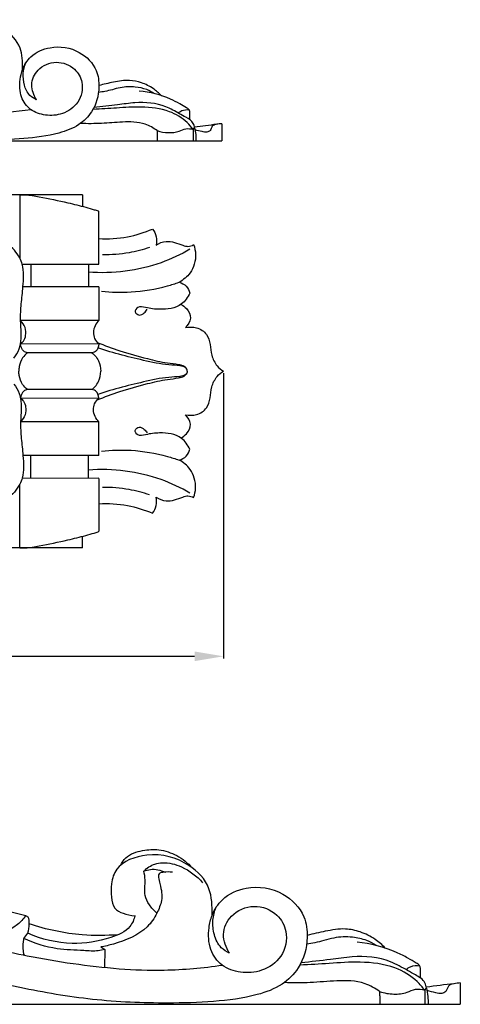
# Model space of a CAD drawing. Units: millimetres. Extents: x 0 to 1100, y 0 to 1000.
# Drawn here: x 807 to 914, y 563 to 802 of the extents above; entities that cross this region are included whole.
import ezdxf

# ---------------------------------------------------------------- set-up
doc = ezdxf.new("R2010")
doc.units = ezdxf.units.MM
doc.header["$MEASUREMENT"] = 0
doc.layers.add('kontur', color=7, linetype='Continuous', true_color=0xffffff)
doc.styles.add('Arial', font='txt')
doc.dimstyles.new('Dimension Style 01', dxfattribs={"dimtxt": 10, "dimasz": 7, "dimexe": 0.5, "dimexo": 0.5, "dimgap": 0.25, "dimtad": 1, "dimtoh": 1, "dimdec": 0, "dimzin": 1, "dimdsep": 46, "dimtxsty": 'Arial', "dimcen": 0.5, "dimazin": 0, "dimtfac": 1, "dimtdec": 4, "dimtix": 1, "dimtmove": 1, "dimatfit": 3, "dimfxl": 0, "dimtolj": 1, "dimtzin": 1, "dimarcsym": 0})

# ---------------------------------------------------------------- blocks, each defined once
blk = doc.blocks.new('*D7')
at = {"layer": 'Defpoints', "color": 0}
for p in [(657.31, 716.23), (856.31, 716.23), (856.31, 647.04)]:
    blk.add_point(p, dxfattribs=at)
at = {"layer": 'kontur', "color": 0, "lineweight": -2}
for p, q in [((657.31, 715.73), (657.31, 646.54)), ((856.31, 715.73), (856.31, 646.54)), ((664.31, 647.04), (849.31, 647.04))]:
    blk.add_line(p, q, dxfattribs=at)
at = {"layer": 'kontur', "color": 0}
for points in [[(664.31, 648.21), (664.31, 645.87), (657.31, 647.04)], [(849.31, 645.87), (849.31, 648.21), (856.31, 647.04)]]:
    blk.add_solid(points, dxfattribs=at)
at = {"layer": 'kontur', "color": 0, "insert": (756.81, 652.4), "char_height": 10, "attachment_point": 5, "style": 'Arial'}
blk.add_mtext('\\A1;199', dxfattribs=at)
blk = doc.blocks.new('*D8')
at = {"layer": 'Defpoints', "color": 0}
for p in [(822.09, 759.04), (625.86, 673.34), (822.04, 673.34)]:
    blk.add_point(p, dxfattribs=at)
at = {"layer": 'kontur', "color": 0, "lineweight": -2}
for p, q in [((821.59, 759.04), (625.36, 759.04)), ((625.86, 752.04), (625.86, 680.34)), ((821.54, 673.34), (625.36, 673.34))]:
    blk.add_line(p, q, dxfattribs=at)
at = {"layer": 'kontur', "color": 0}
for points in [[(627.02, 752.04), (624.69, 752.04), (625.86, 759.04)], [(624.69, 680.34), (627.02, 680.34), (625.86, 673.34)]]:
    blk.add_solid(points, dxfattribs=at)
at = {"layer": 'kontur', "color": 0, "insert": (620.5, 716.19), "char_height": 10, "attachment_point": 5, "rotation": 90, "style": 'Arial'}
blk.add_mtext('\\A1;86', dxfattribs=at)

msp = doc.modelspace()

# ---------------------------------------------------------------- linework, layer by layer
at = {"layer": 'kontur'}
for p, q in [((848.98, 774.88), (849.3, 775.26)), ((657.31, 772.12), (855.89, 772.12)), ((807.47, 742.17), (826.07, 742.16)), ((809.55, 742.14), (809.57, 736.71)), ((823.53, 742.16), (823.53, 736.73)), ((826.07, 736.73), (807.65, 736.7)), ((826.07, 736.73), (826.09, 728.53)), ((826.09, 728.53), (807.02, 728.5)), ((826.06, 722.85), (807.07, 722.82)), ((824.37, 720.69), (808.78, 720.67)), ((826.06, 709.62), (807.07, 709.64)), ((824.37, 711.77), (808.78, 711.79)), ((826.09, 703.94), (807.02, 703.96)), ((826.07, 695.74), (826.09, 703.94)), ((826.07, 695.74), (807.65, 695.76)), ((809.55, 690.32), (809.57, 695.76)), ((823.53, 690.31), (823.53, 695.74)), ((807.47, 690.3), (826.07, 690.31)), ((826.53, 576.52), (827.55, 575.88)), ((827.55, 575.88), (827.42, 571.53)), ((905.16, 566.05), (905.56, 566.53)), ((666.3, 562.6), (913.76, 562.6))]:
    msp.add_line(p, q, dxfattribs=at)
for points in [[(809.82, 759.04), (809.82, 758.87)], [(822.09, 759.04), (809.82, 759.04)], [(822.09, 759.04), (822.09, 756.22)], [(822.09, 673.34), (822.09, 676.16)], [(809.82, 673.34), (809.82, 673.5)], [(822.09, 673.34), (809.82, 673.34)]]:
    msp.add_lwpolyline(points, dxfattribs=at)
for points, knots in [([(807.55, 789.43), (807.6, 791.29), (807.43, 795.33), (802.79, 800.04), (795.69, 802.16), (789, 799.5), (787.74, 795.45), (787.94, 790.74), (790.23, 789.81), (791.73, 789.36), (792.57, 789.35)], [0, 0, 0, 0, 2.52755, 5.658256, 9.862383, 13.071396, 14.660451, 16.844728, 18.033248, 19.296973, 19.296973, 19.296973, 19.296973]), ([(810.98, 782.09), (810.26, 783.14), (809.25, 785.75), (811.14, 789.9), (815.71, 791.84), (820.26, 790.1), (822.53, 785.99), (821.51, 781.19), (817.48, 778.41), (813.18, 778.09), (809.32, 779.39), (806.85, 782.82), (806.78, 786.45), (807.51, 789.85), (809.65, 793.14), (814.8, 795.44), (821.31, 794.44), (825.66, 789.96), (826.4, 784.42), (825.03, 779.45), (821.13, 775.61), (815.31, 773.45), (807.75, 772.54), (797.02, 772.22), (784.37, 772.76), (766.26, 775.88), (746.96, 781.1), (727.94, 786.47), (713.49, 790.81), (702.5, 793.23), (692.47, 793.55), (683.77, 793.06), (676.91, 790.57), (672.57, 787.81), (671.79, 783.65), (675.57, 780.94), (680.9, 779.07), (688.06, 778.01), (695.31, 778.22), (700.13, 779.59), (702.15, 780.58), (702.55, 780.79)], [0, 0, 0, 0, 1.921987, 3.853985, 6.251447, 8.633881, 10.440306, 12.905347, 15.22128, 17.275585, 19.19329, 21.060234, 23.209478, 24.448152, 26.274412, 28.85795, 32.442778, 35.458998, 37.487301, 40.613547, 42.831439, 45.440295, 49.749315, 54.191692, 61.512876, 68.662112, 81.654396, 91.446553, 98.252338, 104.281159, 108.196781, 113.268751, 117.156896, 119.157936, 120.616604, 122.679404, 125.240679, 129.307513, 133.336716, 136.048463, 136.713641, 136.713641, 136.713641, 136.713641]), ([(810.98, 782.09), (810.38, 782.33), (808.96, 783.2), (807.85, 785.63), (807.57, 788.42), (808.02, 790.22), (808.36, 791.03)], [0, 0, 0, 0, 0.971386, 2.403186, 3.82241, 5.135984, 5.135984, 5.135984, 5.135984]), ([(841.27, 783.06), (840.68, 783.69), (839.19, 784.97), (836.55, 786.29), (833.19, 787), (829.7, 786.37), (827.24, 785.85), (826.08, 785.51)], [0, 0, 0, 0, 1.291037, 2.919264, 4.379472, 6.348723, 8.153761, 8.153761, 8.153761, 8.153761]), ([(839.54, 783.56), (838.96, 783.95), (837.48, 784.73), (834.66, 785.34), (831.78, 785.23), (829.4, 784.51), (827.63, 784.11), (826.5, 783.92), (825.98, 783.85)], [0, 0, 0, 0, 1.055509, 2.472667, 4.287348, 5.286528, 6.201322, 6.997379, 6.997379, 6.997379, 6.997379]), ([(848.13, 777.23), (848.14, 777.64), (848.14, 778.3), (848.11, 779.02), (848.1, 779.45), (847.88, 779.84), (846.98, 780.31), (845.54, 781.22), (841.88, 783.08), (838.44, 783.94), (835.82, 784.19)], [0, 0, 0, 0, 0.615897, 0.980144, 1.104569, 1.241822, 1.637165, 2.57234, 3.823499, 7.765142, 7.765142, 7.765142, 7.765142]), ([(849.3, 775.26), (849.25, 775.62), (848.94, 776.78), (847.33, 777.78), (845.06, 778.98), (841.27, 781.23), (835.88, 781.64), (830.12, 780.73), (826.79, 780.4), (824.87, 780.19)], [0, 0, 0, 0, 0.547708, 1.722972, 2.631146, 4.468963, 8.241636, 10.357493, 13.241846, 13.241846, 13.241846, 13.241846]), ([(789.47, 779.04), (792.37, 778.81), (799.1, 778.6), (805.82, 779.19), (809.58, 779.76)], [0, 0, 0, 0, 4.363852, 10.063934, 10.063934, 10.063934, 10.063934]), ([(848.98, 774.88), (848.5, 775.45), (846.95, 777.31), (842.83, 779.76), (836.58, 780.53), (830.34, 780.06), (826.63, 779.81), (824.65, 779.75)], [0, 0, 0, 0, 1.120561, 3.681107, 7.042009, 10.060424, 13.026464, 13.026464, 13.026464, 13.026464]), ([(845.31, 778.86), (845.58, 779.1), (846.38, 779.64), (847.39, 779.73), (847.98, 779.64)], [0, 0, 0, 0, 0.531919, 1.42525, 1.42525, 1.42525, 1.42525]), ([(840.18, 774.61), (839.31, 775.24), (836.65, 776.74), (831.51, 776.76), (827.11, 776.28), (823.34, 776.25), (821.59, 776.34)], [0, 0, 0, 0, 1.612796, 4.464907, 7.448788, 10.061154, 10.061154, 10.061154, 10.061154]), ([(840.18, 774.61), (841.07, 774.3), (842.87, 773.99), (845.32, 774.24), (847.13, 775.24), (848.41, 775.05), (848.98, 774.88)], [0, 0, 0, 0, 1.413732, 2.698832, 3.595403, 4.49807, 4.49807, 4.49807, 4.49807]), ([(855.89, 776.28), (855.48, 776.23), (853.27, 775.95), (851.07, 775.68), (849.27, 775.45)], [0, 0, 0, 0, 0.612999, 3.328156, 3.328156, 3.328156, 3.328156]), ([(849.3, 775.26), (849.43, 774.74), (849.6, 773.69), (849.62, 772.63), (849.6, 772.12)], [0, 0, 0, 0, 0.814159, 1.58895, 1.58895, 1.58895, 1.58895]), ([(854.57, 776.12), (854.21, 776.05), (853.41, 775.77), (853.27, 774.58), (852.17, 774.08), (850.91, 774.42), (849.96, 774.59), (849.41, 774.78)], [0, 0, 0, 0, 0.537362, 1.107881, 1.563675, 2.141296, 3.018499, 3.018499, 3.018499, 3.018499]), ([(806.92, 759.04), (807.35, 759.05), (808.93, 759.07), (812.82, 758.32), (817.69, 757.31), (822.16, 756.23), (824.57, 755.52), (825.67, 755.21), (826.02, 755.01), (826.1, 754.97)], [0, 0, 0, 0, 0.654207, 2.348319, 5.901212, 8.129708, 9.209923, 9.680015, 9.81427, 9.81427, 9.81427, 9.81427]), ([(826.08, 748.41), (828.39, 748.27), (832.87, 748.53), (837.14, 749.86), (839.08, 750.71)], [0, 0, 0, 0, 3.465414, 6.631176, 6.631176, 6.631176, 6.631176]), ([(839.08, 750.71), (839.51, 750.17), (840.18, 748.92), (840.1, 747.49), (839.94, 746.84)], [0, 0, 0, 0, 1.025992, 2.030108, 2.030108, 2.030108, 2.030108]), ([(807.02, 728.5), (807.07, 729.86), (807.22, 732.6), (807.73, 737.1), (808, 740.98), (806.55, 744.61), (803.85, 747.64), (796.31, 749.63), (790, 747.68), (786.52, 745.29)], [0, 0, 0, 0, 2.019204, 4.089297, 6.807373, 7.61555, 9.872945, 12.548049, 18.869045, 18.869045, 18.869045, 18.869045]), ([(839.94, 746.84), (840.68, 747.28), (842.91, 748.19), (845.53, 747.1), (847.74, 746.34), (848.66, 746.68), (849.07, 746.93)], [0, 0, 0, 0, 1.29247, 3.379621, 4.012637, 4.733717, 4.733717, 4.733717, 4.733717]), ([(848.18, 745.83), (845.96, 744.53), (838.23, 740.85), (829.44, 739.81), (823.53, 740.24)], [0, 0, 0, 0, 3.861657, 12.744217, 12.744217, 12.744217, 12.744217]), ([(838.39, 746.26), (836.76, 745.71), (833, 744.73), (829.12, 744.42), (826.98, 744.45)], [0, 0, 0, 0, 2.577014, 5.784937, 5.784937, 5.784937, 5.784937]), ([(849.07, 746.93), (849.34, 746.18), (849.83, 743.83), (848.77, 740.14), (846.56, 738.36), (845.54, 737.81)], [0, 0, 0, 0, 1.183874, 3.533754, 5.263214, 5.263214, 5.263214, 5.263214]), ([(826.67, 735.65), (829.05, 735.38), (834.47, 735.22), (840.81, 736.29), (844.6, 737.48), (845.54, 737.81)], [0, 0, 0, 0, 3.600405, 8.062704, 9.550199, 9.550199, 9.550199, 9.550199]), ([(845.54, 737.81), (846.18, 737.64), (847.39, 737.01), (847.98, 735.79), (848.13, 735.19)], [0, 0, 0, 0, 0.988849, 1.912441, 1.912441, 1.912441, 1.912441]), ([(848.13, 735.19), (847.66, 734.18), (845.9, 731.58), (841.37, 731.06), (837.99, 731.45), (835.62, 732.18), (834.53, 730.55), (835.92, 729.55), (837.09, 730.28), (837.62, 730.91), (837.78, 731.24)], [0, 0, 0, 0, 1.65759, 4.387591, 6.09317, 7.039631, 7.662167, 8.253365, 8.935018, 9.485891, 9.485891, 9.485891, 9.485891]), ([(845.97, 732.42), (846.47, 732.18), (847.61, 731.35), (848.74, 729.05), (847.7, 727.4), (847.09, 726.79)], [0, 0, 0, 0, 0.844825, 2.085679, 3.374645, 3.374645, 3.374645, 3.374645]), ([(805.45, 719.4), (805.99, 720.06), (806.64, 721.19), (807.24, 723.28), (807.26, 725.62), (807.16, 727.51), (807.02, 728.5)], [0, 0, 0, 0, 1.275169, 1.897745, 3.231318, 4.726851, 4.726851, 4.726851, 4.726851]), ([(807.07, 722.82), (807.34, 723.02), (807.95, 723.61), (808.45, 725.04), (808.31, 726.91), (807.52, 728.04), (807.02, 728.5)], [0, 0, 0, 0, 0.498315, 1.234352, 2.18007, 3.193665, 3.193665, 3.193665, 3.193665]), ([(826.09, 728.53), (825.7, 728.17), (825.03, 727.28), (824.68, 725.69), (824.92, 724.05), (825.63, 723.19), (826.06, 722.85)], [0, 0, 0, 0, 0.796529, 1.616945, 2.367453, 3.191347, 3.191347, 3.191347, 3.191347]), ([(847.09, 726.79), (847.95, 726.99), (849.88, 727.02), (853.28, 724.87), (852.93, 720.71), (854.47, 717.63), (855.75, 716.57), (856.31, 716.23)], [0, 0, 0, 0, 1.319236, 2.798622, 5.385987, 6.822504, 7.810943, 7.810943, 7.810943, 7.810943]), ([(808.78, 720.67), (808.45, 720.74), (807.48, 721.09), (807.11, 722.18), (807.07, 722.82)], [0, 0, 0, 0, 0.49994, 1.456081, 1.456081, 1.456081, 1.456081]), ([(826.06, 722.85), (826.05, 722.59), (825.93, 722.02), (825.53, 721.07), (824.78, 720.76), (824.37, 720.69)], [0, 0, 0, 0, 0.394578, 0.855116, 1.480668, 1.480668, 1.480668, 1.480668]), ([(825.66, 723.22), (827.46, 722.48), (831.47, 720.97), (837.2, 719.41), (841.96, 718.23), (844.78, 718.01), (846.12, 717.7), (846.81, 717.47), (847.13, 717.12), (847.27, 716.92)], [0, 0, 0, 0, 2.913659, 6.400291, 8.889505, 10.243699, 10.618485, 10.947321, 11.306002, 11.306002, 11.306002, 11.306002]), ([(847.47, 716.23), (847.48, 716.39), (847.43, 716.98), (845.88, 717.65), (842.65, 717.6), (835.62, 719.09), (829.71, 720.56), (825.86, 721.89)], [0, 0, 0, 0, 0.232345, 0.820929, 2.149483, 5.258726, 11.350197, 11.350197, 11.350197, 11.350197]), ([(808.78, 720.67), (808.31, 720.35), (807.32, 719.4), (806.77, 717.72), (806.66, 716.6), (806.65, 716.23)], [0, 0, 0, 0, 0.847094, 1.989882, 2.534342, 2.534342, 2.534342, 2.534342]), ([(824.37, 720.69), (824.65, 720.48), (825.29, 719.91), (826.22, 718.46), (826.52, 717.08), (826.53, 716.23)], [0, 0, 0, 0, 0.526191, 1.274664, 2.542987, 2.542987, 2.542987, 2.542987]), ([(808.78, 711.79), (808.31, 712.12), (807.32, 713.07), (806.77, 714.74), (806.66, 715.87), (806.65, 716.23)], [0, 0, 0, 0, 0.847094, 1.989882, 2.534342, 2.534342, 2.534342, 2.534342]), ([(824.37, 711.77), (824.65, 711.98), (825.29, 712.56), (826.22, 714.01), (826.52, 715.38), (826.53, 716.23)], [0, 0, 0, 0, 0.526191, 1.274664, 2.542987, 2.542987, 2.542987, 2.542987]), ([(825.66, 709.24), (827.46, 709.99), (831.47, 711.5), (837.2, 713.05), (841.96, 714.23), (844.78, 714.46), (846.12, 714.77), (846.81, 714.99), (847.13, 715.35), (847.27, 715.55)], [0, 0, 0, 0, 2.913659, 6.400291, 8.889505, 10.243699, 10.618485, 10.947321, 11.306002, 11.306002, 11.306002, 11.306002]), ([(847.47, 716.23), (847.48, 716.08), (847.43, 715.48), (845.88, 714.82), (842.65, 714.86), (835.62, 713.38), (829.71, 711.91), (825.86, 710.58)], [0, 0, 0, 0, 0.232345, 0.820929, 2.149483, 5.258726, 11.350197, 11.350197, 11.350197, 11.350197]), ([(847.09, 705.67), (847.95, 705.48), (849.88, 705.44), (853.28, 707.6), (852.93, 711.76), (854.47, 714.84), (855.75, 715.89), (856.31, 716.23)], [0, 0, 0, 0, 1.319236, 2.798622, 5.385987, 6.822504, 7.810943, 7.810943, 7.810943, 7.810943]), ([(805.45, 713.07), (805.99, 712.4), (806.64, 711.28), (807.24, 709.19), (807.26, 706.85), (807.16, 704.96), (807.02, 703.96)], [0, 0, 0, 0, 1.275169, 1.897745, 3.231318, 4.726851, 4.726851, 4.726851, 4.726851]), ([(807.07, 709.64), (807.34, 709.45), (807.95, 708.86), (808.45, 707.43), (808.31, 705.56), (807.52, 704.43), (807.02, 703.96)], [0, 0, 0, 0, 0.498315, 1.234352, 2.18007, 3.193665, 3.193665, 3.193665, 3.193665]), ([(808.78, 711.79), (808.45, 711.73), (807.48, 711.37), (807.11, 710.28), (807.07, 709.64)], [0, 0, 0, 0, 0.49994, 1.456081, 1.456081, 1.456081, 1.456081]), ([(826.06, 709.62), (826.05, 709.88), (825.93, 710.44), (825.53, 711.4), (824.78, 711.71), (824.37, 711.77)], [0, 0, 0, 0, 0.394578, 0.855116, 1.480668, 1.480668, 1.480668, 1.480668]), ([(826.09, 703.94), (825.7, 704.3), (825.03, 705.19), (824.68, 706.78), (824.92, 708.42), (825.63, 709.27), (826.06, 709.62)], [0, 0, 0, 0, 0.796529, 1.616945, 2.367453, 3.191347, 3.191347, 3.191347, 3.191347]), ([(845.97, 700.04), (846.47, 700.29), (847.61, 701.12), (848.74, 703.41), (847.7, 705.07), (847.09, 705.67)], [0, 0, 0, 0, 0.844825, 2.085679, 3.374645, 3.374645, 3.374645, 3.374645]), ([(807.02, 703.96), (807.07, 702.61), (807.22, 699.86), (807.73, 695.36), (808, 691.48), (806.55, 687.86), (803.85, 684.83), (796.31, 682.84), (790, 684.79), (786.52, 687.18)], [0, 0, 0, 0, 2.019204, 4.089297, 6.807373, 7.61555, 9.872945, 12.548049, 18.869045, 18.869045, 18.869045, 18.869045]), ([(848.13, 697.28), (847.66, 698.29), (845.9, 700.88), (841.37, 701.41), (837.99, 701.02), (835.62, 700.28), (834.53, 701.91), (835.92, 702.92), (837.09, 702.19), (837.62, 701.56), (837.78, 701.23)], [0, 0, 0, 0, 1.65759, 4.387591, 6.09317, 7.039631, 7.662167, 8.253365, 8.935018, 9.485891, 9.485891, 9.485891, 9.485891]), ([(826.67, 696.82), (829.05, 697.09), (834.47, 697.25), (840.81, 696.18), (844.6, 694.98), (845.54, 694.65)], [0, 0, 0, 0, 3.600405, 8.062704, 9.550199, 9.550199, 9.550199, 9.550199]), ([(845.54, 694.65), (846.18, 694.83), (847.39, 695.45), (847.98, 696.68), (848.13, 697.28)], [0, 0, 0, 0, 0.988849, 1.912441, 1.912441, 1.912441, 1.912441]), ([(849.07, 685.54), (849.34, 686.29), (849.83, 688.64), (848.77, 692.33), (846.56, 694.11), (845.54, 694.65)], [0, 0, 0, 0, 1.183874, 3.533754, 5.263214, 5.263214, 5.263214, 5.263214]), ([(848.18, 686.63), (845.96, 687.94), (838.23, 691.61), (829.44, 692.66), (823.53, 692.23)], [0, 0, 0, 0, 3.861657, 12.744217, 12.744217, 12.744217, 12.744217]), ([(838.39, 686.2), (836.76, 686.76), (833, 687.74), (829.12, 688.05), (826.98, 688.02)], [0, 0, 0, 0, 2.577014, 5.784937, 5.784937, 5.784937, 5.784937]), ([(839.94, 685.62), (840.68, 685.19), (842.91, 684.28), (845.53, 685.37), (847.74, 686.13), (848.66, 685.79), (849.07, 685.54)], [0, 0, 0, 0, 1.29247, 3.379621, 4.012637, 4.733717, 4.733717, 4.733717, 4.733717]), ([(826.08, 684.06), (828.39, 684.2), (832.87, 683.94), (837.14, 682.6), (839.08, 681.76)], [0, 0, 0, 0, 3.465414, 6.631176, 6.631176, 6.631176, 6.631176]), ([(839.08, 681.76), (839.51, 682.29), (840.18, 683.55), (840.1, 684.97), (839.94, 685.62)], [0, 0, 0, 0, 1.025992, 2.030108, 2.030108, 2.030108, 2.030108]), ([(806.92, 673.34), (807.35, 673.32), (808.93, 673.31), (812.82, 674.05), (817.69, 675.07), (822.16, 676.15), (824.57, 676.85), (825.67, 677.16), (826.02, 677.36), (826.1, 677.41)], [0, 0, 0, 0, 0.654207, 2.348319, 5.901212, 8.129708, 9.209923, 9.680015, 9.81427, 9.81427, 9.81427, 9.81427]), ([(808.35, 584.08), (806.6, 584.49), (800.49, 586), (789.11, 588.89), (776.53, 594.42), (763.72, 600.5), (755.26, 602.98), (750.41, 604.11)], [0, 0, 0, 0, 2.155312, 7.566355, 14.0725, 18.628405, 24.612327, 24.612327, 24.612327, 24.612327]), ([(831.29, 596.3), (831.62, 596.98), (832.89, 598.93), (836.54, 600.04), (840.85, 600.34), (845.18, 598.88), (847.67, 596.9), (848.74, 595.71)], [0, 0, 0, 0, 0.908308, 2.693988, 4.276095, 6.099789, 8.026293, 8.026293, 8.026293, 8.026293]), ([(853.52, 584.19), (853.59, 586.5), (853.38, 591.53), (847.6, 597.4), (838.75, 600.04), (830.41, 596.73), (828.84, 591.68), (829.09, 585.82), (831.94, 584.66), (833.8, 584.1), (834.86, 584.08)], [0, 0, 0, 0, 2.52755, 5.658256, 9.862383, 13.071396, 14.660451, 16.844728, 18.033248, 19.296973, 19.296973, 19.296973, 19.296973]), ([(721.23, 576.03), (720.24, 575.51), (717.4, 574.26), (712.06, 573.21), (705.52, 573.06), (699.42, 573.74), (694.48, 574.81), (691.25, 576.11), (689.31, 577.16), (688.27, 578), (687.97, 578.97), (688.35, 580.19), (689.81, 581.38), (692.97, 583.3), (698.69, 585.24), (706.12, 586.12), (713.79, 586.26), (720.51, 585.5), (725.94, 584.02), (729.74, 582.43), (732.38, 580.31), (733.59, 577.68), (733.54, 574.29), (731.94, 570.68), (728.28, 567.28), (723.55, 564.78), (719.1, 563.46), (714.49, 562.62), (708.42, 562.61), (698.41, 562.6), (687.33, 565.06), (679.25, 570.48), (676.47, 575.92), (676.23, 580.52), (677.79, 585.36), (682.6, 590.33), (689.9, 594.06), (700.74, 596.85), (712.9, 597.43), (727.07, 596), (740.84, 592.77), (754.34, 589.03), (767.21, 585.19), (779.71, 581.55), (793.64, 577.82), (810.58, 573.67), (823.52, 571.9), (830.99, 571.23)], [0, 0, 0, 0, 1.336087, 3.712317, 6.483685, 9.173464, 11.071195, 12.540931, 13.333593, 13.732054, 14.106892, 14.477606, 15.202647, 16.291683, 18.950414, 22.353339, 25.256695, 28.157575, 30.43506, 32.012624, 33.071398, 34.451974, 35.311565, 37.112344, 39.02291, 41.23387, 43.487186, 44.584049, 46.853884, 50.758101, 56.602977, 60.311784, 61.986796, 63.783036, 65.734821, 67.948564, 71.913794, 75.44055, 81.339829, 86.423412, 92.516804, 98.309776, 103.256915, 108.662228, 113.95115, 120.592124, 129.602409, 129.602409, 129.602409, 129.602409]), ([(836.98, 594.91), (837.72, 595.68), (839.19, 596.67), (842.45, 597.19), (846.79, 596.02), (849.85, 593.72), (851.24, 592.09)], [0, 0, 0, 0, 1.278625, 2.025262, 3.909377, 6.487732, 6.487732, 6.487732, 6.487732]), ([(836.98, 594.91), (837.5, 595.12), (839.21, 595.6), (841.05, 595.2), (842.13, 594.67)], [0, 0, 0, 0, 0.663593, 2.107672, 2.107672, 2.107672, 2.107672]), ([(840.14, 584.71), (839.44, 585.29), (838.29, 586.62), (836.86, 589.38), (837.52, 592.27), (837.13, 594.21), (836.98, 594.91)], [0, 0, 0, 0, 1.096011, 2.099429, 3.614953, 4.476739, 4.476739, 4.476739, 4.476739]), ([(843.93, 594.63), (843.2, 594.76), (842.23, 594.71), (840.12, 594.43), (841.18, 591), (841.61, 588.11), (840.13, 584.39), (837, 579.81), (831.53, 577.68), (827.57, 576.69), (826.53, 576.52)], [0, 0, 0, 0, 0.885564, 1.236648, 2.258452, 3.917465, 5.22769, 6.847085, 10.54108, 11.800961, 11.800961, 11.800961, 11.800961]), ([(857.8, 575.03), (856.9, 576.35), (855.64, 579.6), (858, 584.77), (863.69, 587.19), (869.36, 585.01), (872.19, 579.89), (870.93, 573.92), (865.9, 570.45), (860.54, 570.05), (855.73, 571.67), (852.66, 575.95), (852.57, 580.47), (853.48, 584.71), (856.15, 588.8), (862.56, 591.68), (870.67, 590.42), (876.1, 584.84), (877.02, 577.94), (875.31, 571.75), (870.45, 566.95), (863.2, 564.27), (853.78, 563.13), (840.4, 562.73), (824.64, 563.41), (802.07, 567.3), (778.01, 573.8), (754.31, 580.49), (736.3, 585.9), (722.61, 588.92), (710.11, 589.32), (699.27, 588.71), (690.71, 585.6), (685.31, 582.16), (684.34, 576.98), (689.05, 573.6), (695.68, 571.27), (704.61, 569.95), (713.65, 570.21), (719.65, 571.92), (722.18, 573.16), (722.67, 573.41)], [0, 0, 0, 0, 1.921987, 3.853985, 6.251447, 8.633881, 10.440306, 12.905347, 15.22128, 17.275585, 19.19329, 21.060234, 23.209478, 24.448152, 26.274412, 28.85795, 32.442778, 35.458998, 37.487301, 40.613547, 42.831439, 45.440295, 49.749315, 54.191692, 61.512876, 68.662112, 81.654396, 91.446553, 98.252338, 104.281159, 108.196781, 113.268751, 117.156896, 119.157936, 120.616604, 122.679404, 125.240679, 129.307513, 133.336716, 136.048463, 136.713641, 136.713641, 136.713641, 136.713641]), ([(857.8, 575.03), (857.06, 575.34), (855.28, 576.42), (853.9, 579.45), (853.55, 582.92), (854.11, 585.17), (854.53, 586.17)], [0, 0, 0, 0, 0.971386, 2.403186, 3.82241, 5.135984, 5.135984, 5.135984, 5.135984]), ([(808.35, 584.08), (807.76, 583.3), (805.15, 580.48), (799.09, 578.56), (793.28, 579.98), (790.87, 581.7), (790.17, 582.33)], [0, 0, 0, 0, 1.171162, 4.589559, 6.975135, 8.110054, 8.110054, 8.110054, 8.110054]), ([(808.85, 579.84), (809.08, 580.58), (809.13, 581.81), (809.25, 583.58), (808.55, 584), (808.35, 584.08)], [0, 0, 0, 0, 0.935108, 1.579032, 1.842379, 1.842379, 1.842379, 1.842379]), ([(834.86, 584.08), (834.6, 583.17), (833.45, 580.54), (827.61, 578.1), (819.14, 576.7), (812.21, 578.36), (808.85, 579.84)], [0, 0, 0, 0, 1.142071, 3.288234, 7.103088, 11.510088, 11.510088, 11.510088, 11.510088]), ([(830.77, 579.5), (827.87, 579.25), (820.54, 579.19), (813.31, 580.72), (809.16, 582.14)], [0, 0, 0, 0, 3.492543, 8.764418, 8.764418, 8.764418, 8.764418]), ([(895.55, 576.24), (894.81, 577.02), (892.96, 578.62), (889.67, 580.27), (885.48, 581.16), (881.13, 580.37), (878.06, 579.72), (876.62, 579.29)], [0, 0, 0, 0, 1.291037, 2.919264, 4.379472, 6.348723, 8.153761, 8.153761, 8.153761, 8.153761]), ([(807.86, 578.55), (807.78, 578.26), (807.49, 576.94), (807.62, 575.54), (807.92, 574.55)], [0, 0, 0, 0, 0.366373, 1.621762, 1.621762, 1.621762, 1.621762]), ([(827.55, 575.88), (827.02, 575.75), (825.32, 575.41), (821.42, 575.74), (815.26, 575.81), (810.44, 577.41), (807.86, 578.55)], [0, 0, 0, 0, 0.658031, 2.07163, 4.666971, 8.050088, 8.050088, 8.050088, 8.050088]), ([(893.4, 576.86), (892.67, 577.35), (890.83, 578.32), (887.31, 579.08), (883.72, 578.95), (880.75, 578.05), (878.55, 577.55), (877.14, 577.32), (876.49, 577.22)], [0, 0, 0, 0, 1.055509, 2.472667, 4.287348, 5.286528, 6.201322, 6.997379, 6.997379, 6.997379, 6.997379]), ([(904.1, 568.98), (904.11, 569.49), (904.11, 570.31), (904.07, 571.21), (904.06, 571.74), (903.78, 572.23), (902.67, 572.82), (900.87, 573.95), (896.31, 576.26), (892.03, 577.34), (888.76, 577.65)], [0, 0, 0, 0, 0.615897, 0.980144, 1.104569, 1.241822, 1.637165, 2.57234, 3.823499, 7.765142, 7.765142, 7.765142, 7.765142]), ([(905.56, 566.53), (905.49, 566.98), (905.11, 568.42), (903.1, 569.66), (900.27, 571.16), (895.54, 573.96), (888.84, 574.47), (881.65, 573.34), (877.5, 572.93), (875.12, 572.66)], [0, 0, 0, 0, 0.547708, 1.722972, 2.631146, 4.468963, 8.241636, 10.357493, 13.241846, 13.241846, 13.241846, 13.241846]), ([(830.99, 571.23), (834.61, 570.94), (843, 570.69), (851.37, 571.42), (856.06, 572.13)], [0, 0, 0, 0, 4.363852, 10.063934, 10.063934, 10.063934, 10.063934]), ([(905.16, 566.05), (904.56, 566.76), (902.62, 569.08), (897.49, 572.13), (889.7, 573.09), (881.92, 572.51), (877.3, 572.19), (874.83, 572.12)], [0, 0, 0, 0, 1.120561, 3.681107, 7.042009, 10.060424, 13.026464, 13.026464, 13.026464, 13.026464]), ([(900.59, 571.01), (900.91, 571.31), (901.92, 571.99), (903.18, 572.09), (903.92, 571.98)], [0, 0, 0, 0, 0.531919, 1.42525, 1.42525, 1.42525, 1.42525]), ([(894.19, 565.71), (893.1, 566.5), (889.8, 568.37), (883.39, 568.4), (877.9, 567.8), (873.2, 567.76), (871.03, 567.87)], [0, 0, 0, 0, 1.612796, 4.464907, 7.448788, 10.061154, 10.061154, 10.061154, 10.061154]), ([(894.19, 565.71), (895.3, 565.32), (897.54, 564.94), (900.59, 565.25), (902.85, 566.49), (904.44, 566.26), (905.16, 566.05)], [0, 0, 0, 0, 1.413732, 2.698832, 3.595403, 4.49807, 4.49807, 4.49807, 4.49807]), ([(913.76, 567.8), (913.26, 567.73), (910.51, 567.39), (907.76, 567.05), (905.52, 566.77)], [0, 0, 0, 0, 0.612999, 3.328156, 3.328156, 3.328156, 3.328156]), ([(905.56, 566.53), (905.71, 565.87), (905.93, 564.57), (905.96, 563.25), (905.93, 562.6)], [0, 0, 0, 0, 0.814159, 1.58895, 1.58895, 1.58895, 1.58895]), ([(912.12, 567.59), (911.68, 567.5), (910.67, 567.16), (910.5, 565.67), (909.13, 565.06), (907.56, 565.47), (906.38, 565.69), (905.69, 565.92)], [0, 0, 0, 0, 0.537362, 1.107881, 1.563675, 2.141296, 3.018499, 3.018499, 3.018499, 3.018499])]:
    msp.add_open_spline(points, degree=3, knots=knots, dxfattribs=at)
for points, degree in [([(840.18, 774.61), (840.19, 773.36), (840.2, 772.12)], 2), ([(848.98, 774.88), (848.98, 773.96), (848.98, 773.04), (848.98, 772.12)], 3), ([(855.89, 776.28), (855.89, 774.2), (855.89, 772.12)], 2), ([(806.92, 759.04), (806.89, 751.36), (806.87, 743.68)], 2), ([(826.07, 742.16), (826.08, 748.56), (826.1, 754.97)], 2), ([(806.92, 673.34), (806.89, 681.02), (806.87, 688.69)], 2), ([(826.07, 690.22), (826.08, 683.81), (826.1, 677.41)], 2), ([(807.86, 578.55), (808.19, 578.98), (808.52, 579.41), (808.85, 579.84)], 3), ([(913.76, 567.8), (913.76, 565.2), (913.76, 562.6)], 2), ([(894.19, 565.71), (894.2, 564.16), (894.22, 562.6)], 2), ([(905.16, 566.05), (905.16, 564.9), (905.16, 563.75), (905.16, 562.6)], 3)]:
    msp.add_open_spline(points, degree=degree, dxfattribs=at)

# ---------------------------------------------------------------- dimensions: what is measured, and where the dimension line sits
for base, p1, p2, angle, picture, middle in [((625.86, 673.34), (822.09, 759.04), (822.04, 673.34), 90, '*D8', (620.5, 716.19)), ((856.31, 647.04), (657.31, 716.23), (856.31, 716.23), 180, '*D7', (756.81, 652.4))]:
    dim = msp.add_linear_dim(base=base, p1=p1, p2=p2, angle=angle, dimstyle='Dimension Style 01', dxfattribs=at)
    dim.commit()
    dim.dimension.update_dxf_attribs({"geometry": picture, "text_midpoint": middle})

doc.saveas('drawing.dxf')
